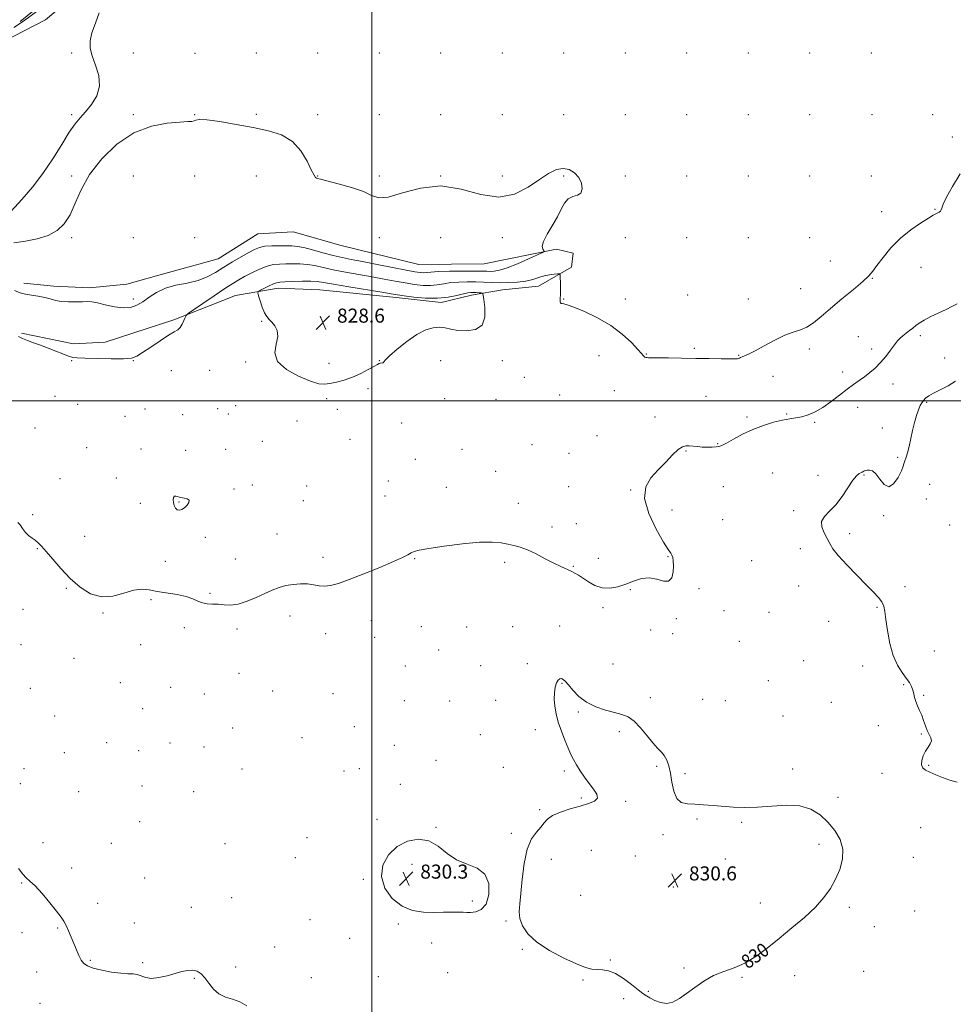
# Model space of a CAD drawing. Extents: x 2134800 to 2137700, y 284800 to 287700.
# Drawn here: x 2135300 to 2135831, y 286156 to 286717 of the extents above; entities that cross this region are included whole.
import ezdxf

# ---------------------------------------------------------------- set-up
doc = ezdxf.new("R2010")
doc.units = 0
doc.header["$MEASUREMENT"] = 0
for name, color, linetype, lineweight in [('BREAKLINE DTM HARD', 7, 'Continuous', 0), ('CONTOUR INDEX', 41, 'Continuous', 13), ('CONTOUR INDEX LABEL', 244, 'Continuous', 0), ('CONTOUR INTERMEDIATE', 44, 'Continuous', 0), ('CONTOUR INTERMEDIATE DEPRESSION', 44, 'Continuous', 0), ('GRID LINE', 7, 'Continuous', 0), ('SPOT ELEVATION', 7, 'Continuous', 0), ('SPOT ELEVATION DTM', 2, 'Continuous', 13)]:
    doc.layers.add(name, color=color, linetype=linetype, lineweight=lineweight)
doc.styles.add('Style-WORKING', font='WORKING.shx')

# ---------------------------------------------------------------- blocks, each defined once
blk = doc.blocks.new('SPOT')
at = {"layer": 'SPOT ELEVATION'}
for p, q in [((-3.910000000149012, -3.910000000032596), (3.820000000298023, 3.809999999997672)), ((-1.649999999906868, 3.769999999960419), (1.720000000204891, -3.929999999993015))]:
    blk.add_line(p, q, dxfattribs=at)

msp = doc.modelspace()

# ---------------------------------------------------------------- linework, layer by layer
at = {"layer": 'BREAKLINE DTM HARD', "extrusion": (0.05897448446788375, -0.07931242357015343, 0.9951037883804764), "elevation": 104005.5889404454, "flags": 128}
msp.add_lwpolyline([(1884593.927893834, -1038845.815247194), (1884665.447622624, -1038842.678721446), (1884796.131552643, -1038829.727905453)], dxfattribs=at)
at = {"layer": 'BREAKLINE DTM HARD'}
for points in [[(2135335.34, 286046.33, 826.88), (2135325.58, 286052.51, 828.27), (2135291.17, 286081.82, 827.91), (2135284.5, 286094.16, 827.04), (2135282.5, 286173.29, 827.09), (2135285.13, 286264.25, 828.12), (2135286.73, 286355.2, 828.6800000000001), (2135285.26, 286456.95, 827.09), (2135288.91, 286536.08, 826.27), (2135286.36, 286555.61, 824.73), (2135268.91, 286586.96, 823.95), (2135205.77, 286684.13, 824.78), (2135206.28, 286691.83, 823.95), (2135272.58, 286695.39, 823.34), (2135314.22, 286716.94, 823.39), (2135375.92, 286768.8, 824.9300000000001), (2135457.67, 286843.77, 825.24)], [(2135300.66, 286538.56, 825.88), (2135330.14, 286532.38, 825.39), (2135348.16, 286533.43, 825.33), (2135387.2, 286546.13, 825.6700000000001), (2135422.41, 286559.89, 827.3100000000001), (2135446.59, 286564.12, 828.65), (2135470.35, 286563.25, 829.07), (2135513.82, 286558.77, 828.44), (2135539.48, 286556, 828.27), (2135556.66, 286560.23, 828.51), (2135574.27, 286563.18, 827.14), (2135594.84, 286565.29, 826.76), (2135613.51, 286576.1, 825.61), (2135614.58, 286584.15, 824.91), (2135605.04, 286586.28, 824.26), (2135563.89, 286578.04, 822.66), (2135526.77, 286577.64, 822.7), (2135482.45, 286588.49, 822.26), (2135455.1, 286596.14, 822.4300000000001), (2135435.16, 286595.09, 822.77), (2135412.46, 286580.9, 822.94), (2135378.73, 286571.59, 823.48), (2135360.49, 286566.51, 823.59), (2135339.28, 286564.4, 823.5500000000001), (2135318.92, 286565.27, 823.44), (2135301.95, 286566.97, 823.48)]]:
    msp.add_polyline3d(points, dxfattribs=at)
at = {"layer": 'CONTOUR INDEX', "flags": 128}
for points, elevation in [([(2135832.09, 286511.221), (2135827.861, 286508.557), (2135823.433, 286506.253), (2135819.57, 286504.323), (2135816.848, 286502.759), (2135815.07, 286501.441), (2135813.849, 286500.227), (2135812.845, 286498.942), (2135811.908, 286497.292), (2135810.939, 286494.95), (2135809.867, 286491.689), (2135808.741, 286487.676), (2135807.64, 286483.174), (2135806.627, 286478.487), (2135805.701, 286474.078), (2135804.847, 286470.449), (2135804.064, 286467.952), (2135802.963, 286465.241), (2135802.708, 286464.216), (2135802.296, 286462.728), (2135801.29, 286460.204), (2135799.394, 286456.457), (2135796.869, 286452.837), (2135794.115, 286451.078), (2135791.47, 286452.327), (2135789.017, 286455.375), (2135786.774, 286458.427), (2135784.771, 286460.086), (2135783.072, 286460.561), (2135781.754, 286460.46), (2135780.854, 286460.286), (2135780.261, 286460.121), (2135779.825, 286459.941), (2135778.891, 286459.448), (2135778.184, 286459.106)], 830), ([(2135778.184, 286459.106), (2135777.173, 286458.579), (2135775.715, 286457.345), (2135773.657, 286454.784), (2135767.627, 286445.509), (2135764.034, 286440.749), (2135760.434, 286437.104), (2135757.461, 286434.21), (2135755.831, 286431.407), (2135755.998, 286428.206), (2135757.363, 286424.818), (2135759.062, 286421.627), (2135760.524, 286418.827), (2135762.333, 286415.849), (2135765.367, 286411.933), (2135770.156, 286406.627), (2135775.847, 286400.708), (2135781.244, 286395.262), (2135785.386, 286391.112), (2135788.268, 286388.039), (2135790.124, 286385.561), (2135791.21, 286383.149), (2135791.871, 286380.076), (2135792.48, 286375.568), (2135793.363, 286369.196), (2135794.679, 286361.911), (2135796.545, 286355.012), (2135798.982, 286349.519), (2135801.627, 286345.352), (2135804.022, 286342.152), (2135805.808, 286339.583), (2135807.024, 286337.393), (2135807.808, 286335.352), (2135808.314, 286333.266), (2135808.771, 286331.084), (2135809.423, 286328.795), (2135810.438, 286326.38), (2135811.669, 286323.801), (2135812.893, 286321.015), (2135813.947, 286318.029), (2135814.918, 286315.056), (2135815.951, 286312.357), (2135817.099, 286310.12), (2135818.033, 286308.237), (2135818.328, 286306.526), (2135817.704, 286304.806), (2135816.447, 286302.904), (2135814.988, 286300.65), (2135813.724, 286297.974), (2135812.911, 286295.214), (2135812.771, 286292.811), (2135813.487, 286291.072), (2135815.087, 286289.775), (2135817.558, 286288.564), (2135820.843, 286287.167), (2135824.694, 286285.644), (2135828.816, 286284.135), (2135832.964, 286282.854)], 830), ([(2135638.095, 286322.513), (2135632.936, 286323.878), (2135627.343, 286325.797), (2135622.057, 286328.427), (2135617.681, 286331.784), (2135614.276, 286335.324), (2135611.769, 286338.364), (2135610.048, 286340.377), (2135608.854, 286341.46), (2135607.89, 286341.868), (2135606.92, 286341.781), (2135605.958, 286341.071), (2135605.077, 286339.539), (2135604.354, 286337.062), (2135603.881, 286333.832), (2135603.748, 286330.119), (2135604.04, 286326.132), (2135604.798, 286321.825), (2135606.052, 286317.089), (2135607.78, 286311.93), (2135609.738, 286306.807), (2135611.627, 286302.292), (2135613.245, 286298.764), (2135614.768, 286295.818), (2135616.466, 286292.856), (2135618.545, 286289.437), (2135620.946, 286285.747), (2135623.542, 286282.128), (2135626.103, 286278.876), (2135627.967, 286276.095), (2135628.366, 286273.844), (2135626.732, 286272.12), (2135623.297, 286270.697), (2135618.495, 286269.286), (2135612.85, 286267.663), (2135607.256, 286265.844), (2135602.7, 286263.904), (2135599.839, 286261.891), (2135598.003, 286259.743), (2135596.191, 286257.366), (2135593.677, 286254.553), (2135590.839, 286250.63), (2135588.329, 286244.81), (2135586.634, 286236.729), (2135585.573, 286227.733), (2135584.8, 286219.59), (2135584.092, 286213.603), (2135583.731, 286209.202), (2135584.122, 286205.349), (2135585.673, 286201.2), (2135588.8, 286196.689), (2135593.921, 286191.943), (2135601.117, 286187.159), (2135609.118, 286182.814), (2135616.319, 286179.455), (2135621.526, 286177.46), (2135625.194, 286176.54), (2135628.187, 286176.234), (2135631.257, 286176.069), (2135634.693, 286175.504), (2135638.67, 286173.985), (2135643.216, 286171.2), (2135647.76, 286167.824), (2135651.581, 286164.774), (2135654.21, 286162.723), (2135656.167, 286161.365), (2135658.218, 286160.146), (2135660.951, 286158.707), (2135664.23, 286157.455), (2135667.739, 286156.989), (2135671.254, 286157.772), (2135674.93, 286159.714), (2135679.015, 286162.588), (2135683.691, 286166.106), (2135688.877, 286169.737), (2135694.428, 286172.891), (2135700.214, 286175.208), (2135706.168, 286177.266), (2135712.241, 286179.875), (2135718.419, 286183.654), (2135724.839, 286188.472), (2135731.676, 286194.007), (2135738.952, 286199.939), (2135746.088, 286205.965), (2135752.353, 286211.781), (2135757.208, 286217.189), (2135760.89, 286222.39), (2135763.825, 286227.688), (2135766.279, 286233.298), (2135767.862, 286239.082), (2135768.018, 286244.813), (2135766.378, 286250.29), (2135763.313, 286255.416), (2135759.38, 286260.119), (2135754.969, 286264.272), (2135749.822, 286267.518), (2135743.514, 286269.447), (2135735.844, 286269.848), (2135727.497, 286269.32), (2135719.381, 286268.663), (2135712.193, 286268.505), (2135705.8, 286268.779), (2135694.119, 286269.696), (2135688.684, 286270.068), (2135683.75, 286270.327), (2135679.495, 286270.575), (2135676.032, 286271.448), (2135673.458, 286273.714), (2135671.789, 286277.83), (2135670.722, 286283.002), (2135669.873, 286288.124), (2135668.918, 286292.307), (2135667.763, 286295.544), (2135666.37, 286298.046), (2135664.684, 286300.097), (2135662.575, 286302.279), (2135659.892, 286305.244), (2135656.573, 286309.363), (2135652.901, 286313.864), (2135649.248, 286317.691), (2135645.836, 286320.083), (2135642.292, 286321.454), (2135638.095, 286322.513)], 830.0000000000001), ([(2135556.155, 286208.747), (2135559.074, 286209.054), (2135562.237, 286210.387), (2135564.939, 286213.551), (2135566.518, 286218.924), (2135566.473, 286225.195), (2135564.342, 286230.628), (2135559.937, 286234.012), (2135554.146, 286236.238), (2135548.127, 286238.721), (2135542.747, 286242.42), (2135537.7, 286246.461), (2135532.389, 286249.514), (2135526.416, 286250.501), (2135520.189, 286249.371), (2135514.312, 286246.324), (2135509.412, 286241.62), (2135506.188, 286235.741), (2135505.357, 286229.227), (2135507.367, 286222.657), (2135511.588, 286216.768), (2135517.118, 286212.337), (2135523.158, 286209.89), (2135529.315, 286208.962), (2135535.298, 286208.839), (2135540.818, 286208.911), (2135545.588, 286208.992), (2135549.323, 286209.005), (2135551.913, 286208.902), (2135553.938, 286208.775), (2135556.155, 286208.747)], 830)]:
    msp.add_lwpolyline(points, dxfattribs=dict(at, elevation=elevation))
at = {"layer": 'CONTOUR INTERMEDIATE', "flags": 128}
for points, elevation in [([(2135344.818, 286720.841), (2135342.744, 286714.957), (2135340.703, 286709.458), (2135339.665, 286704.894), (2135339.755, 286700.767), (2135340.884, 286696.32), (2135342.795, 286691.002), (2135344.541, 286685.109), (2135345.005, 286679.144), (2135343.423, 286673.559), (2135340.444, 286668.603), (2135337.067, 286664.472), (2135334.042, 286661.135), (2135331.095, 286657.654), (2135327.702, 286652.864), (2135323.456, 286645.983), (2135318.433, 286637.761), (2135312.827, 286629.336), (2135306.843, 286621.611), (2135300.738, 286614.574), (2135294.779, 286607.985)], 824), ([(2135309.642, 286722.036), (2135301.7, 286716.056), (2135296.279, 286712.519)], 822), ([(2135296.152, 286590.018), (2135302.847, 286590.837), (2135309.572, 286592.167), (2135315.722, 286594.158), (2135320.825, 286596.974), (2135324.947, 286600.829), (2135328.287, 286605.953), (2135331.181, 286612.481), (2135334.507, 286620.19), (2135339.279, 286628.763), (2135346.222, 286637.738), (2135354.898, 286646.071), (2135364.583, 286652.57), (2135374.488, 286656.398), (2135383.572, 286658.135), (2135390.734, 286658.712), (2135395.209, 286658.936), (2135397.584, 286659.1), (2135398.782, 286659.37), (2135399.784, 286659.818), (2135401.795, 286660.141), (2135406.074, 286659.943), (2135413.409, 286658.95), (2135422.701, 286657.386), (2135432.376, 286655.598), (2135441.111, 286653.758), (2135448.588, 286651.338), (2135454.737, 286647.634), (2135459.526, 286642.304), (2135463.07, 286636.44), (2135465.521, 286631.493), (2135467.054, 286628.548), (2135467.94, 286627.225), (2135468.474, 286626.781), (2135469.082, 286626.541), (2135470.704, 286626.12), (2135474.416, 286625.206), (2135480.782, 286623.588), (2135488.343, 286621.453), (2135495.132, 286619.092), (2135499.848, 286616.881), (2135503.853, 286615.55), (2135509.173, 286615.919), (2135517.312, 286618.319), (2135527.679, 286621.147), (2135539.16, 286622.312), (2135550.752, 286620.503), (2135561.897, 286617.525), (2135572.149, 286615.958), (2135581.141, 286617.663), (2135588.836, 286621.607), (2135595.281, 286626.038), (2135600.564, 286629.483), (2135604.963, 286631.596), (2135608.799, 286632.315), (2135612.306, 286631.635), (2135615.355, 286629.788), (2135617.73, 286627.067), (2135619.224, 286623.828), (2135619.668, 286620.672), (2135618.9, 286618.265), (2135616.906, 286617.008), (2135614.253, 286616.236), (2135611.654, 286615.016), (2135609.609, 286612.615), (2135607.764, 286609.084), (2135605.553, 286604.669), (2135602.65, 286599.698), (2135599.691, 286594.81), (2135597.554, 286590.724), (2135596.855, 286587.974), (2135597.166, 286586.366), (2135597.795, 286585.525), (2135598.037, 286585.046), (2135597.13, 286584.416), (2135594.295, 286583.096), (2135589.142, 286580.772), (2135582.827, 286578.027), (2135576.895, 286575.671), (2135572.539, 286574.317), (2135569.55, 286573.786), (2135567.37, 286573.702), (2135565.371, 286573.745), (2135562.649, 286573.814), (2135558.231, 286573.864), (2135551.611, 286573.854), (2135544.139, 286573.767), (2135537.634, 286573.588), (2135533.441, 286573.325), (2135531.024, 286573.064), (2135529.373, 286572.911), (2135527.498, 286572.981), (2135524.474, 286573.415), (2135519.395, 286574.363), (2135511.797, 286575.884), (2135502.988, 286577.668), (2135494.721, 286579.316), (2135488.273, 286580.55), (2135483.029, 286581.589), (2135477.904, 286582.775), (2135472.135, 286584.325), (2135466.272, 286585.956), (2135461.189, 286587.259), (2135457.464, 286587.939), (2135454.485, 286588.161), (2135451.344, 286588.201), (2135447.401, 286588.263), (2135443.097, 286588.254), (2135439.144, 286588.01), (2135436.007, 286587.373), (2135433.171, 286586.22), (2135429.875, 286584.438), (2135425.581, 286581.981), (2135420.644, 286579.079), (2135415.642, 286576.028), (2135410.968, 286573.109), (2135406.276, 286570.533), (2135401.037, 286568.491), (2135394.935, 286567.053), (2135388.502, 286565.789), (2135382.487, 286564.147), (2135377.459, 286561.756), (2135373.282, 286558.98), (2135369.646, 286556.366), (2135366.221, 286554.386), (2135362.614, 286553.211), (2135358.416, 286552.939), (2135353.427, 286553.563), (2135348.287, 286554.662), (2135343.844, 286555.715), (2135340.654, 286556.312), (2135338.109, 286556.501), (2135335.308, 286556.445), (2135331.609, 286556.309), (2135327.415, 286556.269), (2135323.39, 286556.501), (2135320.006, 286557.12), (2135316.968, 286557.979), (2135313.788, 286558.866), (2135310.14, 286559.616), (2135306.327, 286560.234), (2135302.813, 286560.774), (2135299.822, 286561.41), (2135296.626, 286562.817)], 824), ([(2135834.687, 286629.201), (2135830.425, 286622.084), (2135826.879, 286615.895), (2135824.988, 286611.909), (2135824.298, 286609.753), (2135824.007, 286608.643), (2135823.473, 286607.912), (2135822.701, 286607.364), (2135820.95, 286606.455), (2135819.451, 286605.605), (2135816.668, 286603.962), (2135812.173, 286601.206), (2135806.567, 286597.374), (2135800.706, 286592.592), (2135795.346, 286587.107), (2135790.829, 286581.641), (2135787.394, 286577.039), (2135785.035, 286573.813), (2135782.763, 286571.161), (2135779.344, 286567.95), (2135773.958, 286563.381), (2135767.439, 286557.989), (2135761.034, 286552.642), (2135755.716, 286548.074), (2135751.349, 286544.49), (2135747.522, 286541.964), (2135743.817, 286540.416), (2135739.79, 286539.173), (2135734.992, 286537.409), (2135729.213, 286534.582), (2135723.216, 286531.285), (2135718.004, 286528.394), (2135714.34, 286526.57), (2135712.031, 286525.61), (2135710.642, 286525.098), (2135709.78, 286524.691), (2135709.213, 286524.347), (2135708.749, 286524.099), (2135708.11, 286523.966), (2135706.658, 286523.922), (2135703.668, 286523.927), (2135698.64, 286523.954), (2135691.964, 286524.009), (2135684.254, 286524.11), (2135676.19, 286524.262), (2135668.714, 286524.423), (2135662.834, 286524.537), (2135659.251, 286524.57), (2135657.434, 286524.568), (2135656.546, 286524.597), (2135655.888, 286524.712), (2135655.323, 286524.926), (2135654.85, 286525.238), (2135654.372, 286525.742), (2135653.39, 286526.899), (2135651.304, 286529.262), (2135647.645, 286533.158), (2135642.46, 286537.992), (2135635.928, 286542.94), (2135628.408, 286547.292), (2135620.982, 286550.778), (2135614.913, 286553.238), (2135611.121, 286554.607), (2135609.156, 286555.184), (2135608.225, 286555.365), (2135607.662, 286555.493), (2135607.31, 286555.724), (2135607.141, 286556.166), (2135607.121, 286556.954), (2135607.181, 286558.34), (2135607.247, 286560.6), (2135607.263, 286563.82), (2135607.24, 286567.307), (2135607.207, 286570.173), (2135607.13, 286571.759), (2135606.723, 286572.313), (2135605.639, 286572.307), (2135603.646, 286572.122), (2135600.983, 286571.76), (2135598.007, 286571.129), (2135594.961, 286570.192), (2135591.625, 286569.137), (2135587.664, 286568.208), (2135582.886, 286567.597), (2135577.677, 286567.292), (2135572.563, 286567.228), (2135567.924, 286567.338), (2135563.547, 286567.527), (2135559.071, 286567.7), (2135554.259, 286567.763), (2135549.384, 286567.646), (2135544.842, 286567.283), (2135540.888, 286566.665), (2135537.217, 286566.021), (2135533.379, 286565.637), (2135529.017, 286565.73), (2135524.139, 286566.25), (2135518.839, 286567.081), (2135513.17, 286568.117), (2135506.998, 286569.298), (2135500.145, 286570.573), (2135484.948, 286573.242), (2135477.992, 286574.579), (2135472.281, 286575.862), (2135467.52, 286576.955), (2135463.203, 286577.703), (2135458.936, 286578.008), (2135454.786, 286578.016), (2135450.933, 286577.93), (2135447.462, 286577.866), (2135444.066, 286577.566), (2135440.343, 286576.687), (2135436.051, 286575.014), (2135431.594, 286572.878), (2135427.537, 286570.742), (2135424.183, 286568.884), (2135420.789, 286566.837), (2135416.347, 286563.95), (2135410.289, 286559.869), (2135403.793, 286555.433), (2135398.475, 286551.78), (2135395.507, 286549.702), (2135394.282, 286548.598), (2135393.753, 286547.523), (2135393.057, 286545.783), (2135392.087, 286543.693), (2135390.925, 286541.821), (2135389.547, 286540.515), (2135387.499, 286539.259), (2135384.225, 286537.315), (2135379.463, 286534.224), (2135374.135, 286530.632), (2135369.461, 286527.461), (2135366.18, 286525.423), (2135363.109, 286524.383), (2135358.587, 286523.998), (2135351.58, 286523.96), (2135343.566, 286524.095), (2135336.654, 286524.265), (2135332.353, 286524.399), (2135329.776, 286524.688), (2135327.435, 286525.393), (2135324.168, 286526.678), (2135320.11, 286528.335), (2135315.721, 286530.06), (2135311.417, 286531.612), (2135307.449, 286532.992), (2135304.026, 286534.259), (2135301.263, 286535.456), (2135298.902, 286536.554)], 826), ([(2135562.228, 286561.404), (2135560.964, 286561.499), (2135559.361, 286561.61), (2135557.736, 286561.703), (2135556.264, 286561.722), (2135554.549, 286561.532), (2135552.05, 286560.977), (2135548.335, 286560.006), (2135543.409, 286558.979), (2135537.384, 286558.362), (2135530.537, 286558.478), (2135523.803, 286559.086), (2135518.284, 286559.8), (2135514.543, 286560.351), (2135511.007, 286560.927), (2135505.568, 286561.829), (2135486.867, 286564.894), (2135478.081, 286566.383), (2135472.426, 286567.399), (2135468.769, 286567.955), (2135465.217, 286568.147), (2135460.408, 286568.076), (2135455.086, 286567.87), (2135450.523, 286567.66), (2135447.612, 286567.515), (2135445.746, 286567.251), (2135443.941, 286566.618), (2135441.492, 286565.478), (2135438.815, 286564.129), (2135436.605, 286562.981), (2135435.402, 286562.254), (2135435.124, 286561.425), (2135435.53, 286559.784), (2135436.395, 286556.89), (2135437.546, 286553.385), (2135438.822, 286550.182), (2135440.11, 286547.943), (2135441.472, 286546.335), (2135443.015, 286544.775), (2135444.721, 286542.756), (2135446.058, 286540.068), (2135446.368, 286536.574), (2135445.427, 286532.235), (2135444.754, 286527.384), (2135446.301, 286522.449), (2135451.325, 286517.85), (2135458.293, 286513.971), (2135464.974, 286511.188), (2135469.699, 286509.751), (2135473.042, 286509.41), (2135476.141, 286509.789), (2135479.894, 286510.584), (2135484.256, 286511.786), (2135488.941, 286513.459), (2135493.631, 286515.579), (2135497.862, 286517.782), (2135501.132, 286519.616), (2135503.111, 286520.745), (2135504.148, 286521.288), (2135504.76, 286521.48), (2135505.934, 286521.578), (2135506.366, 286521.713), (2135507.619, 286523.223), (2135509.98, 286525.567), (2135514.311, 286529.389), (2135519.874, 286533.837), (2135525.608, 286537.784), (2135530.652, 286540.347), (2135534.928, 286541.605), (2135538.551, 286541.879), (2135541.724, 286541.493), (2135544.982, 286540.779), (2135548.943, 286540.073), (2135553.909, 286539.772), (2135558.914, 286540.523), (2135562.674, 286543.035), (2135564.28, 286547.625), (2135564.32, 286553.047), (2135563.758, 286557.662), (2135563.34, 286560.245), (2135562.943, 286561.215), (2135562.228, 286561.404)], 828), ([(2135833.017, 286555.262), (2135829.937, 286553.713), (2135826.667, 286552.055), (2135818.104, 286547.978), (2135814.205, 286545.984), (2135811.454, 286544.294), (2135809.515, 286542.825), (2135807.812, 286541.423), (2135805.908, 286539.973), (2135803.91, 286538.505), (2135802.066, 286537.085), (2135800.524, 286535.708), (2135799.048, 286534.083), (2135797.306, 286531.848), (2135795.048, 286528.785), (2135792.364, 286525.253), (2135789.426, 286521.755), (2135786.388, 286518.691), (2135783.325, 286516.053), (2135780.292, 286513.732), (2135777.288, 286511.581), (2135774.081, 286509.302), (2135770.384, 286506.559), (2135766.025, 286503.168), (2135761.283, 286499.542), (2135756.555, 286496.247), (2135752.167, 286493.733), (2135748.177, 286491.986), (2135744.574, 286490.876), (2135741.264, 286490.235), (2135737.814, 286489.741), (2135733.711, 286489.033), (2135728.6, 286487.814), (2135722.779, 286486.035), (2135716.704, 286483.715), (2135710.839, 286480.953), (2135705.668, 286478.187), (2135701.684, 286475.94), (2135699.158, 286474.593), (2135697.485, 286473.965), (2135695.841, 286473.734), (2135693.594, 286473.636), (2135690.869, 286473.628), (2135687.984, 286473.724), (2135685.216, 286473.926), (2135680.504, 286474.395), (2135678.645, 286474.444), (2135676.745, 286473.894), (2135674.339, 286472.245), (2135671.092, 286469.18), (2135667.185, 286465.122), (2135662.931, 286460.675), (2135658.788, 286456.2), (2135655.807, 286451.074), (2135655.185, 286444.429), (2135657.62, 286435.875), (2135661.806, 286426.932), (2135665.938, 286419.601), (2135668.608, 286415.322), (2135670.001, 286413.304), (2135670.7, 286412.199), (2135671.182, 286410.854), (2135671.503, 286408.895), (2135671.615, 286406.143), (2135671.416, 286402.64), (2135670.606, 286399.314), (2135668.833, 286397.31), (2135665.876, 286397.355), (2135662.032, 286398.489), (2135657.732, 286399.332), (2135653.329, 286398.847), (2135648.884, 286397.377), (2135644.386, 286395.605), (2135639.841, 286394.156), (2135635.332, 286393.393), (2135630.962, 286393.618), (2135626.845, 286394.98), (2135623.143, 286397.009), (2135617.584, 286400.713), (2135615.488, 286401.97), (2135613.328, 286403.059), (2135607.498, 286405.606), (2135603.457, 286407.547), (2135598.583, 286410.121), (2135593.384, 286412.88), (2135588.503, 286415.238), (2135584.405, 286416.77), (2135580.834, 286417.691), (2135577.356, 286418.378), (2135573.462, 286419.084), (2135568.349, 286419.575), (2135561.141, 286419.492), (2135551.486, 286418.615), (2135541.149, 286417.27), (2135532.418, 286415.921), (2135526.975, 286414.918), (2135524.064, 286414.15), (2135522.318, 286413.39), (2135520.439, 286412.399), (2135517.393, 286410.881), (2135512.213, 286408.524), (2135504.409, 286405.199), (2135495.4, 286401.511), (2135487.082, 286398.245), (2135480.902, 286396.028), (2135476.508, 286394.837), (2135473.099, 286394.492), (2135469.967, 286394.779), (2135466.778, 286395.35), (2135463.288, 286395.826), (2135459.347, 286395.899), (2135455.166, 286395.546), (2135451.051, 286394.817), (2135447.191, 286393.744), (2135443.314, 286392.292), (2135439.034, 286390.405), (2135434.116, 286388.132), (2135428.923, 286385.927), (2135423.969, 286384.347), (2135419.649, 286383.773), (2135415.882, 286383.885), (2135412.471, 286384.184), (2135409.257, 286384.312), (2135406.253, 286384.457), (2135403.511, 286384.942), (2135400.97, 286385.983), (2135398.108, 286387.352), (2135394.291, 286388.711), (2135389.143, 286389.802), (2135377.825, 286391.529), (2135373.242, 286392.35), (2135369.069, 286392.752), (2135364.49, 286392.224), (2135358.911, 286390.564), (2135352.625, 286388.821), (2135346.144, 286388.359), (2135339.895, 286390.193), (2135333.956, 286393.961), (2135328.317, 286398.957), (2135323.026, 286404.475), (2135318.348, 286409.805), (2135314.607, 286414.239), (2135311.984, 286417.272), (2135310.101, 286419.22), (2135308.437, 286420.605), (2135306.591, 286421.89), (2135304.641, 286423.325), (2135302.782, 286425.101), (2135301.164, 286427.275), (2135299.759, 286429.363), (2135298.494, 286430.742)], 828), ([(2135298.961, 286233.803), (2135301.286, 286230.481), (2135303.284, 286228.411), (2135305.43, 286226.661), (2135308.323, 286223.978), (2135312.303, 286219.538), (2135316.679, 286214.252), (2135320.503, 286209.463), (2135323.08, 286206.139), (2135324.722, 286203.747), (2135325.997, 286201.376), (2135327.362, 286198.328), (2135328.84, 286194.751), (2135330.344, 286191.006), (2135331.804, 286187.425), (2135333.22, 286184.235), (2135334.61, 286181.636), (2135336.088, 286179.745), (2135338.17, 286178.348), (2135341.469, 286177.149), (2135346.313, 286175.939), (2135351.888, 286174.858), (2135357.094, 286174.131), (2135361.089, 286173.879), (2135364.067, 286173.793), (2135366.48, 286173.458), (2135371.346, 286171.691), (2135374.608, 286171.234), (2135378.789, 286171.656), (2135383.451, 286172.707), (2135391.926, 286175.079), (2135395.249, 286175.793), (2135398.077, 286175.922), (2135400.53, 286175.299), (2135402.764, 286173.855), (2135404.938, 286171.548), (2135407.22, 286168.462), (2135409.806, 286165.178), (2135412.896, 286162.405), (2135416.6, 286160.615), (2135420.67, 286159.345), (2135424.767, 286157.897), (2135428.729, 286155.705)], 828)]:
    msp.add_lwpolyline(points, dxfattribs=dict(at, elevation=elevation))
at = {"layer": 'CONTOUR INTERMEDIATE DEPRESSION', "elevation": 826, "flags": 128}
msp.add_lwpolyline([(2135393.306, 286439.14), (2135391.823, 286438.145), (2135390.452, 286437.731), (2135389.245, 286438.004), (2135388.25, 286439), (2135387.507, 286440.485), (2135387.054, 286442.154), (2135386.921, 286443.72), (2135387.109, 286444.964), (2135387.613, 286445.688), (2135388.437, 286445.774), (2135391.215, 286444.99), (2135393.162, 286444.63), (2135394.959, 286444.189), (2135395.993, 286443.403), (2135395.834, 286442.11), (2135394.778, 286440.568), (2135393.306, 286439.14)], dxfattribs=at)
at = {"layer": 'GRID LINE', "flags": 128}
for points in [[(2135500, 285000), (2135500, 287500)], [(2135000, 286500), (2137500, 286500)]]:
    msp.add_lwpolyline(points, dxfattribs=at)
at = {"layer": 'SPOT ELEVATION DTM'}
for p in [(2135329.16, 286697.94, 823.9), (2135364.16, 286697.94, 824.24), (2135399.37, 286697.73, 824.65), (2135434.16, 286697.94, 824.57), (2135469.16, 286697.94, 825.0500000000001), (2135504.16, 286697.94, 824.76), (2135539.16, 286697.94, 824.47), (2135574.16, 286697.94, 824.5), (2135609.16, 286697.94, 824.73), (2135644.16, 286697.94, 824.49), (2135679.16, 286697.94, 824.83), (2135714.16, 286697.94, 824.41), (2135749.16, 286697.94, 825.41), (2135784.16, 286697.94, 825.53), (2135329.16, 286662.94, 823.98), (2135364.16, 286662.94, 824.08), (2135399.16, 286662.94, 824.0500000000001), (2135434.16, 286663.15, 824.29), (2135469.16, 286662.94, 824.5600000000001), (2135504.16, 286662.94, 824.1700000000001), (2135539.16, 286662.94, 824.7), (2135574.16, 286662.94, 824.5600000000001), (2135609.16, 286662.94, 825.3000000000001), (2135644.16, 286662.94, 824.38), (2135679.16, 286662.94, 824.33), (2135714.16, 286662.94, 825.4200000000001), (2135749.16, 286662.94, 825.21), (2135784.58, 286662.94, 824.87), (2135819.16, 286662.94, 825.35), (2135830.33, 286650.24, 824.9), (2135329.16, 286627.94, 824.09), (2135364.16, 286627.94, 823.6), (2135399.16, 286627.94, 823.61), (2135434.16, 286627.94, 822.97), (2135469.16, 286627.94, 824.07), (2135504.16, 286627.94, 824.51), (2135539.16, 286627.94, 824), (2135574.16, 286627.94, 824.57), (2135609.16, 286627.94, 823.7), (2135644.16, 286627.94, 824.76), (2135679.16, 286627.94, 825.24), (2135714.16, 286627.94, 825.24), (2135749.16, 286627.94, 825.36), (2135784.16, 286627.94, 824.61), (2135789.97, 286607.73, 825.3000000000001), (2135820.42, 286609.08, 825.9), (2135329.16, 286592.94, 823.96), (2135364.16, 286592.94, 823.58), (2135399.16, 286592.94, 823.6), (2135504.16, 286592.94, 823.38), (2135539.16, 286592.94, 823.64), (2135574.16, 286592.94, 823.46), (2135644.16, 286592.94, 824.59), (2135679.16, 286592.94, 825.21), (2135714.16, 286592.94, 825.15), (2135749.16, 286592.94, 825.3000000000001), (2135760.79, 286579.57, 824.8000000000001), (2135812.44, 286575.95, 826.9), (2135784.76, 286569.73, 826.1), (2135743.92, 286563.79, 824.9), (2135364.16, 286557.94, 823.52), (2135609.16, 286557.94, 825.89), (2135644.16, 286557.94, 825.16), (2135679.59, 286560.27, 825.46), (2135714.16, 286557.94, 825.0600000000001), (2135437.33, 286545.21, 827.87), (2135470.85, 286547.55, 828.7), (2135776.8, 286536.48, 827.3000000000001), (2135812.04, 286537.1, 828.3000000000001), (2135683.48, 286529.86, 825.7), (2135748.88, 286529.58, 826.5), (2135784.37, 286529.51, 827.7), (2135329.16, 286522.94, 826.11), (2135364.16, 286522.94, 826.04), (2135504.16, 286522.94, 828.03), (2135539.16, 286522.94, 827.59), (2135574.16, 286522.94, 827.6), (2135629.2, 286525.75, 827.1), (2135656.1, 286526.7, 825.9), (2135708.61, 286525.85, 825.9), (2135825.81, 286524.47, 829.1), (2135385.91, 286517.18, 827.1), (2135407.6, 286517.37, 827.4), (2135428.19, 286522.14, 827.9), (2135475.59, 286521.31, 828.3000000000001), (2135586.68, 286513.34, 827.8000000000001), (2135728.14, 286513.89, 827.4), (2135767.95, 286516.33, 827.7), (2135497.74, 286506.89, 827.8000000000001), (2135796.45, 286509.54, 828.4), (2135319.66, 286502.66, 826.9), (2135474.28, 286501.25, 827.8000000000001), (2135541.38, 286501.16, 827.6), (2135570.68, 286500.85, 827.6), (2135606.74, 286503.4, 827.5), (2135638, 286505.76, 827.2), (2135690.03, 286502.58, 827.1), (2135332.48, 286497.96, 826.5), (2135370.79, 286495.39, 827.3000000000001), (2135412.22, 286495.51, 827.3000000000001), (2135422.44, 286497.23, 827.4), (2135480.31, 286495.1, 827.6), (2135776.35, 286496.33, 828.4), (2135815.74, 286499.13, 830.2), (2135359.51, 286491.15, 827.1), (2135392.31, 286492.05, 827.2), (2135418.23, 286492.43, 827.6), (2135661.07, 286490.71, 827.5), (2135713.48, 286490.88, 827.7), (2135736.08, 286492.47, 827.9), (2135308.2, 286484.49, 826.9), (2135457.35, 286488.43, 827.5), (2135516.9, 286487.35, 827.2), (2135751.94, 286487.76, 828.1), (2135790.43, 286484.53, 829.1), (2135487.61, 286478.01, 827.1), (2135628.01, 286480.25, 827.5), (2135337.76, 286473.3, 826.2), (2135368.66, 286472.63, 826.6), (2135416.71, 286472.41, 826.8000000000001), (2135437.6, 286477.03, 826.9), (2135551.32, 286472.45, 826.7), (2135591, 286475.05, 827.1), (2135696.76, 286475.66, 827.9), (2135394.03, 286471.74, 827.2), (2135524.68, 286466.7, 826.9), (2135612.19, 286470.08, 827.3000000000001), (2135678.74, 286471.43, 828.1), (2135799.23, 286467.89, 829.8000000000001), (2135322.51, 286455.74, 826.3000000000001), (2135354.51, 286455.99, 826.4), (2135570.34, 286459.96, 826.9), (2135728.07, 286459, 829.2), (2135753.81, 286457.63, 829.6), (2135780.03, 286457.73, 830.1), (2135421.53, 286449.9, 826.3000000000001), (2135431.87, 286452.12, 826.4), (2135462.88, 286451.52, 826.4), (2135509.32, 286454.28, 826.7), (2135542.41, 286450.8, 827.3000000000001), (2135611.87, 286451.17, 827.5), (2135700.03, 286451.19, 829.1), (2135817.46, 286452.41, 830.9), (2135507.39, 286445.8, 827.1), (2135647.23, 286449.27, 827.9), (2135368.23, 286441.71, 826.5), (2135390.23, 286442.46, 825.9), (2135460.96, 286443.09, 826.5), (2135583.3, 286441.72, 827.3000000000001), (2135815.45, 286444.16, 830.7), (2135306.9, 286435.22, 827.4), (2135670.8, 286437.92, 828.8000000000001), (2135739.94, 286437.52, 829.8000000000001), (2135791.17, 286434.58, 830.1), (2135602.42, 286428.25, 827.6), (2135616.28, 286430.16, 827.9), (2135699.62, 286432.44, 829.2), (2135828.8, 286429.4, 830.6), (2135336.48, 286422.85, 826.5), (2135405.15, 286422.29, 826.4), (2135445.91, 286424.29, 826.7), (2135771.94, 286424.38, 830.3000000000001), (2135309.55, 286415.82, 828.2), (2135472.19, 286410.84, 827.4), (2135668.47, 286411.22, 827.9), (2135743.74, 286415.92, 829.6), (2135382.39, 286408.59, 826.5), (2135422.2, 286409.93, 826.9), (2135524.31, 286410.15, 828.1), (2135575.54, 286408.07, 828.3000000000001), (2135614.7, 286405.83, 827.9), (2135628.92, 286410.43, 827.4), (2135716.06, 286409, 828.9), (2135742.77, 286394.68, 829.4), (2135803.27, 286394.24, 830.3000000000001), (2135326.16, 286393.24, 828.3000000000001), (2135407.88, 286390.45, 827.8000000000001), (2135647.08, 286392.46, 828.1), (2135686.14, 286393.12, 828.4), (2135374.28, 286386.8, 828.4), (2135301.38, 286381.29, 829.5), (2135346.89, 286379.27, 828.2), (2135453.32, 286377.47, 828.8000000000001), (2135631.44, 286382.31, 828.3000000000001), (2135700.32, 286380.58, 828.3000000000001), (2135726.04, 286379.61, 828.9), (2135787.33, 286382.44, 829.9), (2135499.72, 286374.82, 828.9), (2135528.18, 286371.48, 829.1), (2135580.12, 286371.54, 829.4), (2135606.82, 286371.92, 829.1), (2135673.14, 286375.99, 828.1), (2135759.84, 286374.56, 829.5), (2135393.35, 286370.93, 828.4), (2135423.13, 286370.14, 828.5), (2135473.77, 286367.48, 828.9), (2135553.95, 286371.33, 829.3000000000001), (2135658.61, 286369.48, 828.3000000000001), (2135671.14, 286367.52, 828.3000000000001), (2135300.26, 286361.12, 829.6), (2135368.32, 286361.15, 828.6), (2135501.51, 286365.31, 829.1), (2135709.1, 286363.04, 828.4), (2135537.9, 286358.26, 829.3000000000001), (2135820.05, 286357.54, 830.6), (2135330.56, 286353.46, 828.7), (2135518.97, 286349.12, 829.4), (2135561.96, 286349.25, 829.2), (2135588.46, 286350.3, 829.5), (2135637.09, 286350.15, 828.9), (2135745.66, 286352.15, 828.9), (2135779.21, 286349.12, 829.6), (2135424.39, 286344.95, 829.1), (2135356.9, 286339.48, 828.9), (2135608.12, 286339.23, 830.1), (2135725.58, 286340.74, 829.2), (2135802.59, 286338.52, 829.9), (2135305.62, 286336.39, 829.6), (2135385.53, 286336.93, 828.9), (2135404.63, 286333.16, 829.1), (2135443.58, 286334.92, 829.8000000000001), (2135477.83, 286333.4, 829.8000000000001), (2135813.91, 286332.43, 830.1), (2135518.5, 286329.3, 829.5), (2135544.23, 286329.18, 829.5), (2135570.37, 286329.5, 829.6), (2135658.42, 286331.08, 829.5), (2135688.29, 286330.07, 829.1), (2135701.06, 286329.4, 828.8000000000001), (2135761.36, 286328.47, 829.4), (2135369.58, 286324.72, 829.1), (2135617.47, 286322.94, 830.2), (2135319.42, 286320.63, 829.6), (2135733.83, 286320.58, 829.3000000000001), (2135420.69, 286313.79, 829.2), (2135489.91, 286314.6, 829.5), (2135561.72, 286310, 829.7), (2135593.05, 286312.85, 829.8000000000001), (2135640.86, 286311.65, 830.4), (2135788.17, 286315.16, 829.6), (2135812.57, 286310.35, 829.9), (2135349.01, 286305.49, 828.9), (2135385.01, 286305.17, 828.9), (2135460.17, 286308.27, 829.4), (2135324.9, 286299.71, 829.1), (2135367.29, 286300.87, 828.9), (2135404.38, 286303.01, 829.1), (2135512.69, 286303.97, 829.6), (2135536.46, 286295.45, 829.8000000000001), (2135301.94, 286290.54, 829.2), (2135426.11, 286290.39, 829.1), (2135484.12, 286289.31, 829.5), (2135492.85, 286290.53, 829.5), (2135574.76, 286291.36, 829.8000000000001), (2135609.53, 286289.31, 829.9), (2135662, 286291.89, 830.2), (2135678.24, 286287.83, 829.8000000000001), (2135739.44, 286290.44, 829.7), (2135790.26, 286288, 829.6), (2135816.72, 286292.52, 830.1), (2135299.92, 286281.99, 829.1), (2135333.12, 286277.47, 828.8000000000001), (2135369.22, 286280.78, 828.8000000000001), (2135398.5, 286277.49, 828.9), (2135516.1, 286281.67, 829.6), (2135619.08, 286273.97, 829.9), (2135644.35, 286271.96, 830.1), (2135765.21, 286274.21, 829.6), (2135595.47, 286267.29, 829.9), (2135367.91, 286260.54, 828.7), (2135502.98, 286261.7, 829.6), (2135684.94, 286261.9, 830.1), (2135710.42, 286260.06, 830.1), (2135536.41, 286257.22, 829.9), (2135579.27, 286253.78, 829.9), (2135812.2, 286256.99, 829.1), (2135312.85, 286248.41, 828.8000000000001), (2135351.78, 286248.15, 828.7), (2135462.97, 286251.43, 829.1), (2135665.72, 286253.11, 830.2), (2135416.39, 286247.88, 828.9), (2135624.81, 286244.05, 830.6), (2135754.49, 286247.51, 830.4), (2135456.36, 286240.02, 829.8000000000001), (2135602.03, 286238.96, 830.2), (2135649.83, 286240.91, 830.8000000000001), (2135701.08, 286239.15, 830.3000000000001), (2135808.11, 286240.11, 829.1), (2135329.13, 286233.99, 828.4), (2135522.77, 286236.09, 830.4), (2135370.62, 286228.32, 828.7), (2135495.17, 286227.69, 829.9), (2135300.6, 286225.58, 827.9), (2135671.47, 286223.25, 830.7), (2135420.27, 286217.24, 828.7), (2135557.05, 286215.2, 830.1), (2135618.77, 286218.59, 830.6), (2135343.85, 286214.02, 828.4), (2135397.32, 286211.71, 828.6), (2135720.95, 286214.1, 830.6), (2135771.66, 286211.77, 829.7), (2135808.9, 286209.51, 829.6), (2135464.71, 286204.6, 829.1), (2135576.32, 286204, 829.9), (2135321.16, 286199.88, 827.9), (2135364.73, 286202.74, 828.4), (2135514.94, 286202.21, 829.9), (2135785.9, 286200.64, 829.3000000000001), (2135300.83, 286197.31, 827.8000000000001), (2135487.41, 286193.97, 829.2), (2135444.64, 286189.14, 828.6), (2135534.06, 286191.31, 829.7), (2135585.56, 286187.69, 829.9), (2135339.71, 286181.56, 828.1), (2135635.68, 286181.75, 830.1), (2135369.5, 286180.17, 828.2), (2135422.53, 286177.66, 828.3000000000001), (2135677.53, 286177.2, 830.1), (2135779.74, 286175.25, 829.3000000000001), (2135309.2, 286174.9, 827.5), (2135398.87, 286171.32, 827.9), (2135465.44, 286171.74, 828.7), (2135503.66, 286172.22, 829.2), (2135543.16, 286174.48, 829.5), (2135620.12, 286170.25, 829.9), (2135710.67, 286171.79, 829.9), (2135740.63, 286172.73, 829.4), (2135643.34, 286159.75, 829.7), (2135657.21, 286163.96, 830.1), (2135311.15, 286157.03, 827.4)]:
    msp.add_point(p, dxfattribs=at)

# ---------------------------------------------------------------- block references
at = {"layer": 'SPOT ELEVATION'}
for p in [(2135472.114, 286544.499, 828.6460000000001), (2135519.509, 286228.023, 830.26), (2135672.395, 286227.003, 830.63)]:
    msp.add_blockref('SPOT', p, dxfattribs=at)

# ---------------------------------------------------------------- texts
at = {"layer": 'CONTOUR INDEX LABEL', "style": 'Style-WORKING', "width": 0.8749999999999999}
msp.add_text('830', height=8.000000000000002, rotation=35.49999972500398, dxfattribs=at).set_placement((2135713.891, 286176.329, 830))
at = {"layer": 'SPOT ELEVATION', "style": 'Style-WORKING'}
for s, p in [('828.6', (2135480.114, 286544.499, 828.6460000000001)), ('830.3', (2135527.509, 286228.023, 830.26)), ('830.6', (2135680.395, 286227.003, 830.63))]:
    msp.add_text(s, height=8.000000000000002, dxfattribs=at).set_placement(p)

doc.saveas('drawing.dxf')
